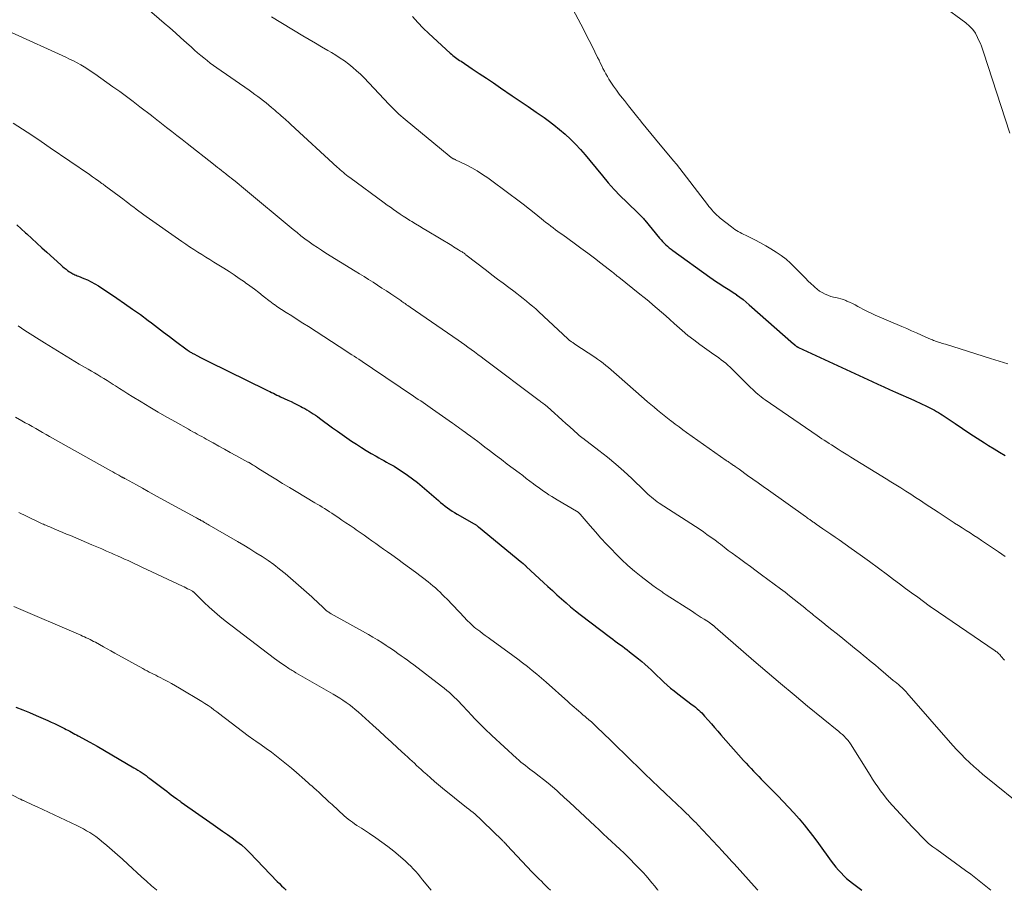
# Model space of a CAD drawing. Units: feet. Extents: x 1935000 to 1940000, y 519995 to 525000.
# Drawn here: x 1936475 to 1936648, y 520000 to 520154 of the extents above; entities that cross this region are included whole.
import ezdxf

# ---------------------------------------------------------------- set-up
doc = ezdxf.new("R2010")
doc.units = ezdxf.units.FT
doc.header["$LTSCALE"] = 100
doc.header["$MEASUREMENT"] = 0
doc.layers.add('CONTOUR INDEX', color=32, linetype='Continuous', lineweight=25)
doc.layers.add('CONTOUR INTERMEDIATE', color=40, linetype='Continuous', lineweight=15)

msp = doc.modelspace()

# ---------------------------------------------------------------- linework, layer by layer
at = {"layer": 'CONTOUR INDEX', "flags": 128}
for points, elevation in [([(1936543.82, 520154.17), (1936544.73, 520153.12), (1936545.69, 520152.13), (1936546.69, 520151.17), (1936550.48, 520147.7), (1936550.7, 520147.51), (1936550.93, 520147.32), (1936551.16, 520147.13), (1936551.4, 520146.95), (1936551.64, 520146.78), (1936551.88, 520146.61), (1936552.12, 520146.44), (1936552.37, 520146.27), (1936554.35, 520144.94), (1936555.59, 520144.11), (1936556.83, 520143.28), (1936558.07, 520142.45), (1936559.31, 520141.61), (1936561.4, 520140.21), (1936562.81, 520139.25), (1936564.22, 520138.28), (1936565.63, 520137.31), (1936567.03, 520136.33), (1936567.73, 520135.83), (1936568.75, 520135.07), (1936569.76, 520134.27), (1936570.72, 520133.43), (1936571.66, 520132.56), (1936572.56, 520131.64), (1936573.43, 520130.71), (1936574.28, 520129.75), (1936575.11, 520128.77), (1936577.31, 520126.06), (1936578.33, 520124.86), (1936579.38, 520123.68), (1936580.46, 520122.55), (1936581.58, 520121.44), (1936583.74, 520119.37), (1936583.8, 520119.31), (1936583.86, 520119.26), (1936583.92, 520119.2), (1936583.98, 520119.14), (1936584.04, 520119.09), (1936584.1, 520119.03), (1936584.16, 520118.97), (1936584.21, 520118.91), (1936584.33, 520118.77), (1936584.44, 520118.64), (1936584.55, 520118.51), (1936584.66, 520118.38), (1936584.77, 520118.24), (1936587.39, 520115.08), (1936587.65, 520114.78), (1936587.92, 520114.48), (1936588.21, 520114.19), (1936588.49, 520113.91), (1936588.79, 520113.64), (1936589.1, 520113.38), (1936589.42, 520113.13), (1936589.74, 520112.89), (1936596.27, 520108.17), (1936596.84, 520107.77), (1936597.41, 520107.37), (1936598, 520106.99), (1936598.59, 520106.62), (1936599.19, 520106.26), (1936599.77, 520105.88), (1936600.36, 520105.5), (1936600.93, 520105.1), (1936600.96, 520105.09), (1936601.53, 520104.67), (1936602.1, 520104.24), (1936602.65, 520103.79), (1936603.19, 520103.33), (1936611.01, 520096.43), (1936611.06, 520096.38), (1936611.11, 520096.34), (1936611.16, 520096.29), (1936611.2, 520096.25), (1936611.25, 520096.2), (1936611.3, 520096.16), (1936611.35, 520096.12), (1936611.41, 520096.08), (1936611.45, 520096.04), (1936611.5, 520096.01), (1936611.55, 520095.97), (1936611.6, 520095.94), (1936611.66, 520095.91), (1936611.71, 520095.88), (1936611.76, 520095.85), (1936611.82, 520095.82), (1936611.88, 520095.8), (1936624.86, 520089.75), (1936625.89, 520089.28), (1936626.92, 520088.81), (1936627.95, 520088.35), (1936628.98, 520087.89), (1936632.19, 520086.47), (1936632.7, 520086.24), (1936633.2, 520086.02), (1936633.69, 520085.79), (1936634.19, 520085.56), (1936634.46, 520085.44), (1936634.82, 520085.27), (1936635.18, 520085.09), (1936635.53, 520084.9), (1936635.88, 520084.71), (1936636.23, 520084.51), (1936636.57, 520084.3), (1936636.91, 520084.09), (1936637.24, 520083.87), (1936639.49, 520082.35), (1936640.78, 520081.48), (1936642.08, 520080.63), (1936643.38, 520079.79), (1936644.7, 520078.95), (1936645.41, 520078.5), (1936646.37, 520077.91), (1936647.34, 520077.32), (1936648.3, 520076.73)], 940), ([(1936474.04, 520117.42), (1936474.82, 520116.73), (1936475.59, 520116.02), (1936475.81, 520115.82), (1936476.68, 520115), (1936477.55, 520114.19), (1936478.43, 520113.38), (1936479.32, 520112.58), (1936481.78, 520110.35), (1936482.08, 520110.09), (1936482.39, 520109.83), (1936482.71, 520109.58), (1936483.04, 520109.33), (1936483.35, 520109.11), (1936483.53, 520108.99), (1936483.71, 520108.88), (1936483.9, 520108.78), (1936484.09, 520108.69), (1936484.29, 520108.61), (1936484.49, 520108.53), (1936484.69, 520108.45), (1936484.89, 520108.37), (1936485.85, 520107.98), (1936486.51, 520107.69), (1936487.17, 520107.37), (1936487.8, 520107.01), (1936488.42, 520106.63), (1936491.64, 520104.48)], 960), ([(1936491.64, 520104.48), (1936493.05, 520103.53), (1936494.44, 520102.56), (1936495.82, 520101.57), (1936497.19, 520100.56), (1936497.76, 520100.13), (1936498.83, 520099.32), (1936499.9, 520098.51), (1936500.97, 520097.7), (1936502.04, 520096.89), (1936504.07, 520095.35), (1936504.12, 520095.31), (1936504.18, 520095.27), (1936504.23, 520095.23), (1936504.29, 520095.19), (1936504.35, 520095.15), (1936504.4, 520095.11), (1936504.46, 520095.07), (1936504.52, 520095.04), (1936504.67, 520094.95), (1936504.81, 520094.87), (1936504.94, 520094.79), (1936505.08, 520094.72), (1936505.22, 520094.64), (1936505.91, 520094.29), (1936506.4, 520094.04), (1936506.89, 520093.79), (1936507.37, 520093.55), (1936507.86, 520093.3), (1936518.02, 520088.3), (1936518.33, 520088.15), (1936518.64, 520088), (1936518.96, 520087.84), (1936519.27, 520087.69), (1936519.59, 520087.54), (1936519.9, 520087.39), (1936520.22, 520087.24), (1936520.53, 520087.09), (1936521.83, 520086.49), (1936522.4, 520086.22), (1936522.97, 520085.94), (1936523.53, 520085.66), (1936524.1, 520085.38), (1936524.44, 520085.2), (1936524.82, 520085), (1936525.2, 520084.78), (1936525.58, 520084.56), (1936525.95, 520084.33), (1936526.31, 520084.08), (1936526.68, 520083.84), (1936527.03, 520083.58), (1936527.39, 520083.33), (1936529.73, 520081.61), (1936530.56, 520081.01), (1936531.39, 520080.42), (1936532.23, 520079.84), (1936533.08, 520079.27), (1936533.93, 520078.71), (1936534.79, 520078.16), (1936535.66, 520077.62), (1936536.54, 520077.09), (1936537.41, 520076.58), (1936537.85, 520076.32), (1936538.3, 520076.06), (1936538.75, 520075.81), (1936539.21, 520075.57), (1936539.66, 520075.32), (1936540.11, 520075.07), (1936540.55, 520074.81), (1936540.99, 520074.53), (1936541.99, 520073.89), (1936542.91, 520073.27), (1936543.81, 520072.63), (1936544.69, 520071.95), (1936545.54, 520071.24), (1936548.38, 520068.78), (1936548.77, 520068.45), (1936549.16, 520068.13), (1936549.56, 520067.81), (1936549.96, 520067.5), (1936550.37, 520067.2), (1936550.79, 520066.92), (1936551.22, 520066.65), (1936551.66, 520066.39), (1936554.7, 520064.64), (1936554.79, 520064.59), (1936554.89, 520064.53), (1936554.98, 520064.47), (1936555.08, 520064.41), (1936555.17, 520064.35), (1936555.26, 520064.28), (1936555.35, 520064.22), (1936555.44, 520064.15), (1936563.11, 520057.83), (1936563.15, 520057.8), (1936563.19, 520057.76), (1936563.23, 520057.73), (1936563.27, 520057.69), (1936563.32, 520057.65), (1936563.36, 520057.62), (1936563.4, 520057.58), (1936563.44, 520057.55), (1936563.55, 520057.45), (1936563.65, 520057.36), (1936563.75, 520057.27), (1936563.85, 520057.18), (1936563.94, 520057.09), (1936566.91, 520054.34), (1936567.7, 520053.61), (1936568.49, 520052.88), (1936569.28, 520052.15), (1936570.08, 520051.43), (1936570.88, 520050.71), (1936571.7, 520050.01), (1936572.54, 520049.34), (1936573.38, 520048.67), (1936578.7, 520044.61), (1936579.12, 520044.29), (1936579.54, 520043.98), (1936579.97, 520043.67), (1936580.4, 520043.36), (1936580.82, 520043.05), (1936581.24, 520042.74), (1936581.66, 520042.42), (1936582.08, 520042.1), (1936583.67, 520040.83), (1936584.24, 520040.36), (1936584.8, 520039.88), (1936585.34, 520039.39), (1936585.88, 520038.89), (1936586.41, 520038.38), (1936586.94, 520037.87), (1936587.47, 520037.36), (1936588.01, 520036.86), (1936588.12, 520036.75), (1936588.72, 520036.21), (1936589.33, 520035.68), (1936589.96, 520035.17), (1936590.6, 520034.67), (1936593.14, 520032.75), (1936593.44, 520032.53), (1936593.73, 520032.3), (1936594.01, 520032.05), (1936594.29, 520031.81), (1936594.56, 520031.56), (1936594.82, 520031.3), (1936595.07, 520031.03), (1936595.32, 520030.75), (1936595.95, 520030.01), (1936596.51, 520029.37), (1936597.07, 520028.72), (1936597.64, 520028.08), (1936598.2, 520027.44), (1936602.2, 520022.91), (1936602.63, 520022.43), (1936603.07, 520021.95), (1936603.51, 520021.48), (1936603.96, 520021.01), (1936604.41, 520020.54), (1936604.86, 520020.07), (1936605.31, 520019.61), (1936605.77, 520019.15), (1936608.22, 520016.66), (1936609.18, 520015.67), (1936610.13, 520014.67), (1936611.06, 520013.65), (1936611.97, 520012.61), (1936612.86, 520011.56), (1936613.73, 520010.49), (1936614.58, 520009.39), (1936615.4, 520008.29), (1936617.65, 520005.16), (1936618.06, 520004.62), (1936618.49, 520004.08), (1936618.93, 520003.56), (1936619.39, 520003.06), (1936619.86, 520002.57), (1936620.36, 520002.1), (1936620.87, 520001.66), (1936621.4, 520001.24), (1936623.04, 520000)], 960), ([(1936473.87, 520032.32), (1936475.07, 520031.84), (1936476.27, 520031.35), (1936477.46, 520030.85), (1936479.48, 520029.96), (1936480.09, 520029.69), (1936480.69, 520029.42), (1936481.28, 520029.13), (1936481.88, 520028.83), (1936482.45, 520028.54), (1936482.75, 520028.39), (1936483.05, 520028.23), (1936483.36, 520028.07), (1936483.66, 520027.91), (1936483.96, 520027.74), (1936484.26, 520027.58), (1936484.56, 520027.42), (1936484.86, 520027.25), (1936486.89, 520026.13), (1936488.2, 520025.41), (1936489.51, 520024.67), (1936490.81, 520023.92), (1936492.1, 520023.16), (1936494.67, 520021.64), (1936495.03, 520021.42), (1936495.4, 520021.19), (1936495.76, 520020.96), (1936496.11, 520020.72), (1936496.47, 520020.47), (1936496.82, 520020.23), (1936497.16, 520019.97), (1936497.51, 520019.72), (1936500.08, 520017.77), (1936500.47, 520017.47), (1936500.87, 520017.17), (1936501.27, 520016.87), (1936501.66, 520016.58), (1936502.27, 520016.12), (1936502.36, 520016.05), (1936502.46, 520015.98), (1936502.56, 520015.9), (1936502.65, 520015.83), (1936502.75, 520015.76), (1936502.85, 520015.68), (1936502.95, 520015.61), (1936503.04, 520015.54), (1936508.65, 520011.6), (1936509.49, 520011.01), (1936510.33, 520010.42), (1936511.17, 520009.83), (1936512.02, 520009.25), (1936512.84, 520008.64), (1936513.64, 520008.01), (1936514.4, 520007.32), (1936515.13, 520006.61), (1936519.96, 520001.58), (1936520.34, 520001.2), (1936520.72, 520000.81), (1936521.11, 520000.44), (1936521.5, 520000.06), (1936521.56, 520000)], 980)]:
    msp.add_lwpolyline(points, dxfattribs=dict(at, elevation=elevation))
at = {"layer": 'CONTOUR INTERMEDIATE', "flags": 128}
for points, elevation in [([(1936570.64, 520158.29), (1936573.96, 520151.92), (1936574.46, 520150.94), (1936574.97, 520149.95), (1936575.47, 520148.96), (1936575.96, 520147.97), (1936576.46, 520146.96), (1936576.7, 520146.48), (1936576.93, 520145.99), (1936577.17, 520145.5), (1936577.4, 520145.01), (1936577.64, 520144.52), (1936577.9, 520144.05), (1936578.17, 520143.58), (1936578.45, 520143.11), (1936578.8, 520142.58), (1936579.27, 520141.87), (1936579.76, 520141.17), (1936580.27, 520140.48), (1936580.8, 520139.8), (1936581.17, 520139.34), (1936581.89, 520138.43), (1936582.61, 520137.53), (1936583.33, 520136.63), (1936584.05, 520135.72), (1936584.21, 520135.52), (1936585.02, 520134.52), (1936585.83, 520133.53), (1936586.65, 520132.54), (1936587.47, 520131.56), (1936589.92, 520128.65), (1936589.97, 520128.59), (1936590.03, 520128.52), (1936590.08, 520128.45), (1936590.14, 520128.38), (1936590.19, 520128.32), (1936590.25, 520128.25), (1936590.3, 520128.18), (1936590.36, 520128.11), (1936595.84, 520120.99), (1936596.09, 520120.67), (1936596.35, 520120.35), (1936596.61, 520120.04), (1936596.88, 520119.73), (1936597.16, 520119.43), (1936597.45, 520119.14), (1936597.75, 520118.87), (1936598.07, 520118.61), (1936600.07, 520117.04), (1936600.35, 520116.82), (1936600.65, 520116.62), (1936600.95, 520116.42), (1936601.26, 520116.24), (1936601.57, 520116.07), (1936601.89, 520115.9), (1936602.21, 520115.73), (1936602.53, 520115.57), (1936604.19, 520114.75), (1936605.15, 520114.26), (1936606.09, 520113.74), (1936607.02, 520113.19), (1936607.94, 520112.62), (1936608.82, 520112), (1936609.68, 520111.35), (1936610.48, 520110.64), (1936611.26, 520109.89), (1936612.64, 520108.47), (1936613.12, 520107.99), (1936613.59, 520107.51), (1936614.08, 520107.04), (1936614.57, 520106.58), (1936614.75, 520106.41), (1936615.17, 520106.06), (1936615.61, 520105.74), (1936616.08, 520105.46), (1936616.57, 520105.21), (1936616.74, 520105.13), (1936617.16, 520104.95), (1936617.59, 520104.8), (1936618.03, 520104.68), (1936618.48, 520104.58), (1936618.92, 520104.49), (1936619.37, 520104.37), (1936619.8, 520104.22), (1936620.22, 520104.06), (1936620.39, 520103.98), (1936620.89, 520103.76), (1936621.38, 520103.53), (1936621.87, 520103.28), (1936622.35, 520103.03), (1936622.71, 520102.83), (1936623.37, 520102.48), (1936624.04, 520102.14), (1936624.72, 520101.82), (1936625.41, 520101.51), (1936630.09, 520099.48), (1936630.96, 520099.1), (1936631.82, 520098.73), (1936632.69, 520098.34), (1936633.55, 520097.96), (1936634.85, 520097.39), (1936635.06, 520097.29), (1936635.28, 520097.2), (1936635.49, 520097.11), (1936635.71, 520097.02), (1936635.93, 520096.94), (1936636.15, 520096.86), (1936636.37, 520096.78), (1936636.59, 520096.71), (1936636.69, 520096.68), (1936636.97, 520096.59), (1936637.24, 520096.51), (1936637.51, 520096.42), (1936637.79, 520096.34), (1936645.71, 520093.86), (1936647.26, 520093.37), (1936648.81, 520092.9)], 936), ([(1936496.94, 520155.66), (1936500.02, 520153.02), (1936501.02, 520152.17), (1936502, 520151.3), (1936502.98, 520150.43), (1936503.96, 520149.54), (1936504.83, 520148.75), (1936505.36, 520148.26), (1936505.91, 520147.79), (1936506.46, 520147.32), (1936507.01, 520146.86), (1936507.58, 520146.41), (1936508.15, 520145.97), (1936508.73, 520145.54), (1936509.32, 520145.12), (1936514.99, 520141.17), (1936515.5, 520140.81), (1936516.01, 520140.44), (1936516.51, 520140.07), (1936517.02, 520139.7), (1936517.51, 520139.31), (1936518, 520138.93), (1936518.49, 520138.53), (1936518.97, 520138.13), (1936519.55, 520137.63), (1936519.84, 520137.38), (1936520.13, 520137.13), (1936520.42, 520136.87), (1936520.71, 520136.62), (1936520.93, 520136.43), (1936521.11, 520136.27), (1936521.28, 520136.11), (1936521.46, 520135.95), (1936521.64, 520135.79), (1936521.82, 520135.63), (1936522, 520135.47), (1936522.18, 520135.31), (1936522.35, 520135.15), (1936530.52, 520127.62), (1936530.79, 520127.37), (1936531.06, 520127.13), (1936531.34, 520126.89), (1936531.62, 520126.66), (1936531.9, 520126.42), (1936532.19, 520126.2), (1936532.48, 520125.97), (1936532.77, 520125.76), (1936538.8, 520121.31), (1936539.36, 520120.91), (1936539.92, 520120.51), (1936540.48, 520120.11), (1936541.05, 520119.71), (1936541.61, 520119.33), (1936542.19, 520118.94), (1936542.76, 520118.57), (1936543.35, 520118.2), (1936543.67, 520118), (1936544.34, 520117.58), (1936545.02, 520117.16), (1936545.69, 520116.75), (1936546.37, 520116.34), (1936550.73, 520113.75), (1936551.03, 520113.56), (1936551.34, 520113.38), (1936551.64, 520113.2), (1936551.94, 520113.01), (1936552.3, 520112.79), (1936552.42, 520112.72), (1936552.54, 520112.64), (1936552.66, 520112.56), (1936552.78, 520112.48), (1936552.9, 520112.4), (1936553.01, 520112.31), (1936553.13, 520112.23), (1936553.24, 520112.14), (1936556.84, 520109.37), (1936557.82, 520108.61), (1936558.81, 520107.86), (1936559.81, 520107.11), (1936560.8, 520106.36), (1936561.65, 520105.73), (1936562.22, 520105.3), (1936562.79, 520104.86), (1936563.35, 520104.42), (1936563.91, 520103.97), (1936564.46, 520103.51), (1936565, 520103.05), (1936565.54, 520102.57), (1936566.07, 520102.09), (1936571.18, 520097.32), (1936571.26, 520097.25), (1936571.34, 520097.17), (1936571.42, 520097.1), (1936571.51, 520097.03), (1936571.59, 520096.96), (1936571.68, 520096.9), (1936571.77, 520096.83), (1936571.86, 520096.77), (1936571.94, 520096.72), (1936572.07, 520096.63), (1936572.2, 520096.54), (1936572.33, 520096.46), (1936572.46, 520096.37), (1936575.94, 520094.08), (1936576.44, 520093.74), (1936576.94, 520093.38), (1936577.43, 520093.01), (1936577.91, 520092.62), (1936578.38, 520092.23), (1936578.85, 520091.83), (1936579.32, 520091.43), (1936579.78, 520091.03), (1936584.69, 520086.71), (1936585.27, 520086.21), (1936585.85, 520085.72), (1936586.43, 520085.23), (1936587.01, 520084.74), (1936587.6, 520084.25), (1936588.19, 520083.77), (1936588.78, 520083.3), (1936589.38, 520082.83), (1936589.49, 520082.75), (1936590.15, 520082.25), (1936590.81, 520081.75), (1936591.48, 520081.27), (1936592.15, 520080.78), (1936599.13, 520075.86), (1936599.29, 520075.75), (1936599.45, 520075.64), (1936599.61, 520075.52), (1936599.78, 520075.41), (1936599.95, 520075.3), (1936600.02, 520075.25), (1936600.1, 520075.19), (1936600.18, 520075.14), (1936600.26, 520075.09), (1936600.34, 520075.03), (1936600.42, 520074.98), (1936600.5, 520074.93), (1936600.58, 520074.87), (1936600.74, 520074.76), (1936600.91, 520074.64), (1936601.07, 520074.53), (1936601.23, 520074.42), (1936601.39, 520074.3), (1936602.91, 520073.22), (1936603.83, 520072.57), (1936604.75, 520071.91), (1936605.66, 520071.25), (1936606.58, 520070.6), (1936613.09, 520065.95), (1936613.28, 520065.82), (1936613.47, 520065.68), (1936613.66, 520065.55), (1936613.85, 520065.41), (1936613.97, 520065.33), (1936614.1, 520065.24), (1936614.23, 520065.15), (1936614.36, 520065.06), (1936614.49, 520064.97), (1936614.63, 520064.88), (1936614.76, 520064.79), (1936614.89, 520064.7), (1936615.02, 520064.61), (1936616.19, 520063.81), (1936616.9, 520063.32), (1936617.61, 520062.83), (1936618.32, 520062.34), (1936619.03, 520061.84), (1936621.17, 520060.32), (1936622.78, 520059.17), (1936624.39, 520058.01), (1936625.99, 520056.84), (1936627.59, 520055.65), (1936628.65, 520054.86), (1936629.71, 520054.07), (1936630.77, 520053.28), (1936631.83, 520052.49), (1936632.9, 520051.7), (1936634.94, 520050.18), (1936634.99, 520050.15), (1936635.03, 520050.12), (1936635.07, 520050.09), (1936635.11, 520050.06), (1936635.15, 520050.03), (1936635.2, 520050), (1936635.24, 520049.97), (1936635.28, 520049.94), (1936646.54, 520042.26), (1936646.69, 520042.16), (1936646.83, 520042.06), (1936646.97, 520041.95), (1936647.1, 520041.83), (1936647.23, 520041.71), (1936647.36, 520041.59), (1936647.48, 520041.46), (1936647.59, 520041.33), (1936648.21, 520040.61)], 948), ([(1936637.19, 520156.11), (1936641.39, 520153.05), (1936642.03, 520152.5), (1936642.6, 520151.91), (1936643.07, 520151.22), (1936643.47, 520150.49), (1936644.01, 520149.26), (1936644.09, 520149.1), (1936644.15, 520148.93), (1936644.22, 520148.76), (1936644.28, 520148.59), (1936644.33, 520148.42), (1936644.39, 520148.25), (1936644.45, 520148.07), (1936644.5, 520147.9), (1936649.13, 520133.58)], 932), ([(1936518.93, 520154.13), (1936524.48, 520150.77), (1936525.58, 520150.11), (1936526.68, 520149.46), (1936527.78, 520148.81), (1936528.89, 520148.18), (1936529.52, 520147.81), (1936530.31, 520147.34), (1936531.07, 520146.85), (1936531.82, 520146.33), (1936532.56, 520145.79), (1936533.27, 520145.21), (1936533.96, 520144.62), (1936534.62, 520143.99), (1936535.27, 520143.34), (1936539.66, 520138.71), (1936540, 520138.36), (1936540.35, 520138), (1936540.7, 520137.65), (1936541.05, 520137.31), (1936541.41, 520136.96), (1936541.78, 520136.63), (1936542.15, 520136.3), (1936542.53, 520135.98), (1936550.28, 520129.58), (1936550.38, 520129.49), (1936550.49, 520129.41), (1936550.59, 520129.34), (1936550.7, 520129.26), (1936550.78, 520129.21), (1936550.85, 520129.16), (1936550.93, 520129.12), (1936551, 520129.08), (1936551.08, 520129.04), (1936551.17, 520129), (1936551.25, 520128.97), (1936551.33, 520128.93), (1936551.41, 520128.89), (1936553.26, 520127.99), (1936554.25, 520127.48), (1936555.22, 520126.93), (1936556.16, 520126.33), (1936557.07, 520125.7), (1936561.01, 520122.8), (1936562.16, 520121.95), (1936563.3, 520121.08), (1936564.42, 520120.2), (1936565.54, 520119.31), (1936566.94, 520118.17), (1936567.35, 520117.84), (1936567.77, 520117.52), (1936568.18, 520117.2), (1936568.6, 520116.88), (1936569.03, 520116.56), (1936569.45, 520116.25), (1936569.87, 520115.94), (1936570.3, 520115.63), (1936572.33, 520114.17), (1936573.52, 520113.31), (1936574.71, 520112.43), (1936575.88, 520111.54), (1936577.05, 520110.65), (1936579.09, 520109.05), (1936579.23, 520108.95), (1936579.37, 520108.84), (1936579.5, 520108.73), (1936579.64, 520108.62), (1936579.77, 520108.5), (1936579.9, 520108.39), (1936580.04, 520108.28), (1936580.18, 520108.17), (1936583.92, 520105.19), (1936584.69, 520104.57), (1936585.46, 520103.94), (1936586.22, 520103.31), (1936586.97, 520102.67), (1936587.72, 520102.02), (1936588.47, 520101.36), (1936589.2, 520100.7), (1936589.94, 520100.04), (1936590.4, 520099.61), (1936591.38, 520098.75), (1936592.38, 520097.91), (1936593.41, 520097.11), (1936594.46, 520096.33), (1936596.55, 520094.85), (1936596.97, 520094.55), (1936597.39, 520094.24), (1936597.81, 520093.94), (1936598.24, 520093.63), (1936598.65, 520093.32), (1936599.05, 520092.99), (1936599.44, 520092.65), (1936599.82, 520092.29), (1936603.47, 520088.68), (1936603.77, 520088.4), (1936604.07, 520088.11), (1936604.37, 520087.84), (1936604.68, 520087.57), (1936605, 520087.3), (1936605.32, 520087.05), (1936605.65, 520086.8), (1936605.98, 520086.57), (1936615.16, 520080.26), (1936615.58, 520079.97), (1936616.01, 520079.68), (1936616.43, 520079.4), (1936616.86, 520079.13), (1936617.29, 520078.85), (1936617.72, 520078.58), (1936618.16, 520078.3), (1936618.59, 520078.03), (1936618.86, 520077.86), (1936619.43, 520077.5), (1936619.99, 520077.15), (1936620.56, 520076.8), (1936621.13, 520076.44), (1936627.32, 520072.63), (1936628.19, 520072.09), (1936629.06, 520071.55), (1936629.93, 520071), (1936630.8, 520070.44), (1936631.66, 520069.89), (1936632.52, 520069.33), (1936633.38, 520068.76), (1936634.24, 520068.2), (1936636.5, 520066.7), (1936637.21, 520066.23), (1936637.92, 520065.77), (1936638.63, 520065.31), (1936639.34, 520064.85), (1936639.4, 520064.81), (1936640.08, 520064.37), (1936640.77, 520063.94), (1936641.45, 520063.5), (1936642.14, 520063.06), (1936642.82, 520062.63), (1936643.5, 520062.18), (1936644.18, 520061.73), (1936644.86, 520061.28), (1936645.94, 520060.55), (1936647.15, 520059.72), (1936648.35, 520058.89)], 944), ([(1936473.08, 520151.36), (1936482.69, 520146.98), (1936483.35, 520146.67), (1936484.01, 520146.35), (1936484.66, 520146.01), (1936485.3, 520145.66), (1936485.93, 520145.29), (1936486.56, 520144.9), (1936487.17, 520144.5), (1936487.77, 520144.08), (1936490.98, 520141.78), (1936492.17, 520140.92), (1936493.36, 520140.05), (1936494.54, 520139.16), (1936495.71, 520138.27), (1936497.76, 520136.71), (1936497.9, 520136.59), (1936498.05, 520136.48), (1936498.2, 520136.37), (1936498.35, 520136.25), (1936498.49, 520136.14), (1936498.64, 520136.02), (1936498.79, 520135.91), (1936498.93, 520135.79), (1936500.45, 520134.61), (1936501.36, 520133.9), (1936502.26, 520133.2), (1936503.17, 520132.49), (1936504.07, 520131.78), (1936508.72, 520128.12), (1936509.07, 520127.84), (1936509.42, 520127.56), (1936509.77, 520127.28), (1936510.12, 520127.01), (1936510.43, 520126.77), (1936510.63, 520126.61), (1936510.83, 520126.45), (1936511.03, 520126.29), (1936511.23, 520126.14), (1936511.6, 520125.86), (1936511.62, 520125.84), (1936511.64, 520125.83), (1936511.66, 520125.81), (1936511.68, 520125.8), (1936511.76, 520125.74), (1936511.78, 520125.72), (1936511.8, 520125.71), (1936511.82, 520125.69), (1936511.84, 520125.68), (1936512.53, 520125.11), (1936512.9, 520124.81), (1936513.26, 520124.51), (1936513.63, 520124.2), (1936513.99, 520123.9), (1936522.76, 520116.61), (1936523.45, 520116.05), (1936524.14, 520115.5), (1936524.85, 520114.96), (1936525.57, 520114.43), (1936526.3, 520113.91), (1936527.03, 520113.41), (1936527.77, 520112.93), (1936528.53, 520112.45), (1936533.68, 520109.27), (1936534.48, 520108.78), (1936535.27, 520108.28), (1936536.07, 520107.79), (1936536.86, 520107.29), (1936537.65, 520106.78), (1936538.43, 520106.27), (1936539.21, 520105.76), (1936539.99, 520105.24), (1936541.74, 520104.05), (1936541.93, 520103.92), (1936542.12, 520103.79), (1936542.31, 520103.66), (1936542.5, 520103.53), (1936542.7, 520103.39), (1936542.78, 520103.33), (1936542.87, 520103.27), (1936542.96, 520103.2), (1936543.05, 520103.14), (1936543.14, 520103.08), (1936543.23, 520103.02), (1936543.31, 520102.96), (1936543.4, 520102.9), (1936551.84, 520097.05), (1936552.43, 520096.65), (1936553.01, 520096.24), (1936553.59, 520095.82), (1936554.17, 520095.41), (1936554.74, 520094.99), (1936555.32, 520094.57), (1936555.89, 520094.15), (1936556.46, 520093.72), (1936566.15, 520086.43), (1936566.31, 520086.31), (1936566.47, 520086.19), (1936566.63, 520086.07), (1936566.79, 520085.96), (1936567.08, 520085.74), (1936567.18, 520085.66), (1936567.34, 520085.53), (1936567.41, 520085.47), (1936567.48, 520085.41), (1936567.54, 520085.36), (1936567.61, 520085.3), (1936568.83, 520084.19), (1936569.51, 520083.58), (1936570.18, 520082.97), (1936570.86, 520082.36), (1936571.54, 520081.75), (1936572.96, 520080.48), (1936573.06, 520080.38), (1936573.17, 520080.29), (1936573.28, 520080.2), (1936573.4, 520080.12), (1936573.51, 520080.03), (1936573.62, 520079.94), (1936573.73, 520079.86), (1936573.85, 520079.77), (1936576.67, 520077.62), (1936578.17, 520076.43), (1936579.64, 520075.21), (1936581.07, 520073.94), (1936582.47, 520072.64), (1936584.71, 520070.49), (1936585.01, 520070.2), (1936585.33, 520069.91), (1936585.64, 520069.63), (1936585.96, 520069.35), (1936586.29, 520069.08), (1936586.62, 520068.82), (1936586.97, 520068.57), (1936587.32, 520068.33), (1936594.51, 520063.64), (1936595.12, 520063.23), (1936595.73, 520062.81), (1936596.33, 520062.38), (1936596.93, 520061.95), (1936597.4, 520061.59), (1936597.75, 520061.32), (1936598.1, 520061.06), (1936598.45, 520060.79), (1936598.8, 520060.52), (1936599.15, 520060.25), (1936599.5, 520059.98), (1936599.85, 520059.72), (1936600.21, 520059.46), (1936601.46, 520058.55), (1936602.44, 520057.83), (1936603.41, 520057.12), (1936604.39, 520056.4), (1936605.36, 520055.68), (1936608.69, 520053.21), (1936609.51, 520052.59), (1936610.32, 520051.97), (1936611.12, 520051.33), (1936611.92, 520050.69), (1936612.98, 520049.82), (1936613.25, 520049.61), (1936613.51, 520049.39), (1936613.77, 520049.18), (1936614.03, 520048.97), (1936614.29, 520048.76), (1936614.55, 520048.54), (1936614.82, 520048.33), (1936615.08, 520048.12), (1936616.16, 520047.27), (1936616.96, 520046.63), (1936617.76, 520045.99), (1936618.55, 520045.35), (1936619.35, 520044.7), (1936621.76, 520042.74), (1936622.29, 520042.31), (1936622.83, 520041.88), (1936623.36, 520041.44), (1936623.89, 520041.01), (1936624.42, 520040.57), (1936624.94, 520040.14), (1936625.47, 520039.7), (1936625.99, 520039.25), (1936628.6, 520037.05), (1936628.9, 520036.8), (1936629.2, 520036.54), (1936629.49, 520036.29), (1936629.79, 520036.03), (1936630.14, 520035.72), (1936630.26, 520035.62), (1936630.37, 520035.52), (1936630.48, 520035.41), (1936630.59, 520035.31), (1936630.69, 520035.2), (1936630.8, 520035.09), (1936630.9, 520034.98), (1936631, 520034.86), (1936639.11, 520025.57), (1936639.82, 520024.79), (1936640.54, 520024.02), (1936641.28, 520023.27), (1936642.04, 520022.54), (1936642.82, 520021.83), (1936643.61, 520021.13), (1936644.41, 520020.45), (1936645.22, 520019.79), (1936651.63, 520014.64)], 952), ([(1936473.41, 520135.35), (1936475.05, 520134.29), (1936476.68, 520133.22), (1936478.31, 520132.13), (1936479.92, 520131.03), (1936486.82, 520126.29), (1936487.37, 520125.9), (1936487.93, 520125.51), (1936488.48, 520125.12), (1936489.02, 520124.73), (1936489.24, 520124.58), (1936489.68, 520124.26), (1936490.11, 520123.94), (1936490.55, 520123.61), (1936490.99, 520123.29), (1936491.42, 520122.97), (1936491.85, 520122.64), (1936492.29, 520122.31), (1936492.72, 520121.99), (1936493.34, 520121.51), (1936493.78, 520121.18), (1936494.22, 520120.84), (1936494.66, 520120.51), (1936495.1, 520120.17), (1936495.54, 520119.84), (1936495.98, 520119.51), (1936496.42, 520119.19), (1936496.87, 520118.87), (1936503.12, 520114.46), (1936503.81, 520113.99), (1936504.51, 520113.52), (1936505.22, 520113.07), (1936505.93, 520112.62), (1936506.64, 520112.18), (1936507.36, 520111.74), (1936508.07, 520111.3), (1936508.79, 520110.86), (1936510.54, 520109.77), (1936511.46, 520109.19), (1936512.37, 520108.59), (1936513.27, 520107.98), (1936514.16, 520107.35), (1936514.35, 520107.21), (1936515.14, 520106.64), (1936515.92, 520106.05), (1936516.7, 520105.46), (1936517.47, 520104.86), (1936518.72, 520103.88), (1936518.86, 520103.77), (1936519.01, 520103.66), (1936519.15, 520103.55), (1936519.3, 520103.45), (1936519.45, 520103.34), (1936519.59, 520103.24), (1936519.74, 520103.14), (1936519.9, 520103.04), (1936521.54, 520101.98), (1936522.52, 520101.35), (1936523.49, 520100.72), (1936524.46, 520100.09), (1936525.44, 520099.46), (1936532.23, 520095.07), (1936532.66, 520094.79), (1936533.09, 520094.51), (1936533.52, 520094.23), (1936533.95, 520093.95), (1936534.32, 520093.71), (1936534.93, 520093.3), (1936535.55, 520092.9), (1936536.16, 520092.49), (1936536.77, 520092.08), (1936543.98, 520087.21), (1936544.41, 520086.92), (1936544.83, 520086.63), (1936545.25, 520086.34), (1936545.68, 520086.05), (1936546.1, 520085.76), (1936546.52, 520085.47), (1936546.94, 520085.18), (1936547.36, 520084.88), (1936550.88, 520082.42), (1936551.2, 520082.19), (1936551.52, 520081.96), (1936551.84, 520081.73), (1936552.16, 520081.5), (1936552.48, 520081.27), (1936552.8, 520081.04), (1936553.12, 520080.81), (1936553.43, 520080.57), (1936554.06, 520080.11), (1936554.69, 520079.64), (1936555.32, 520079.17), (1936555.94, 520078.7), (1936556.57, 520078.22), (1936557.4, 520077.59), (1936558.44, 520076.8), (1936559.48, 520076.01), (1936560.53, 520075.22), (1936561.57, 520074.43), (1936562.6, 520073.65), (1936563.24, 520073.17), (1936563.88, 520072.69), (1936564.52, 520072.2), (1936565.16, 520071.72), (1936565.52, 520071.45), (1936565.99, 520071.11), (1936566.45, 520070.77), (1936566.92, 520070.44), (1936567.4, 520070.11), (1936567.88, 520069.79), (1936568.36, 520069.48), (1936568.85, 520069.17), (1936569.34, 520068.88), (1936572.72, 520066.91), (1936572.82, 520066.85), (1936572.91, 520066.79), (1936573, 520066.73), (1936573.09, 520066.66), (1936573.17, 520066.58), (1936573.25, 520066.51), (1936573.33, 520066.43), (1936573.4, 520066.35), (1936575.13, 520064.32), (1936576.08, 520063.23), (1936577.03, 520062.16), (1936578.01, 520061.1), (1936579.01, 520060.05), (1936579.57, 520059.48), (1936580.66, 520058.39), (1936581.79, 520057.33), (1936582.96, 520056.33), (1936584.16, 520055.35), (1936586.2, 520053.78), (1936586.41, 520053.62), (1936586.61, 520053.46), (1936586.83, 520053.32), (1936587.04, 520053.17), (1936587.11, 520053.12), (1936587.29, 520053), (1936587.47, 520052.88), (1936587.65, 520052.76), (1936587.83, 520052.64), (1936588.02, 520052.51), (1936588.2, 520052.39), (1936588.38, 520052.27), (1936588.57, 520052.15), (1936593.16, 520049.18), (1936593.68, 520048.84), (1936594.21, 520048.5), (1936594.73, 520048.16), (1936595.26, 520047.82), (1936596.16, 520047.24), (1936596.24, 520047.19), (1936596.31, 520047.14), (1936596.39, 520047.09), (1936596.46, 520047.03), (1936596.5, 520047.01), (1936596.55, 520046.97), (1936596.61, 520046.92), (1936596.66, 520046.88), (1936596.72, 520046.84), (1936596.77, 520046.79), (1936596.82, 520046.75), (1936596.88, 520046.7), (1936596.93, 520046.66), (1936596.95, 520046.64), (1936597.01, 520046.58), (1936597.08, 520046.53), (1936597.14, 520046.47), (1936597.2, 520046.42), (1936604.02, 520040.51), (1936606.36, 520038.49), (1936608.72, 520036.48), (1936611.1, 520034.49), (1936613.49, 520032.52), (1936618.97, 520028.03), (1936619.29, 520027.75), (1936619.61, 520027.47), (1936619.91, 520027.18), (1936620.21, 520026.87), (1936620.45, 520026.62), (1936620.62, 520026.43), (1936620.77, 520026.24), (1936620.92, 520026.04), (1936621.05, 520025.84), (1936624.51, 520020.31), (1936624.95, 520019.62), (1936625.41, 520018.92), (1936625.87, 520018.24), (1936626.35, 520017.56), (1936626.84, 520016.89), (1936627.35, 520016.24), (1936627.88, 520015.61), (1936628.44, 520014.99), (1936631.95, 520011.21), (1936632.43, 520010.7), (1936632.91, 520010.19), (1936633.4, 520009.69), (1936633.89, 520009.19), (1936634.76, 520008.34), (1936634.82, 520008.27), (1936634.89, 520008.21), (1936634.96, 520008.14), (1936635.03, 520008.08), (1936635.1, 520008.02), (1936635.18, 520007.96), (1936635.25, 520007.91), (1936635.32, 520007.85), (1936635.54, 520007.7), (1936635.72, 520007.57), (1936635.9, 520007.44), (1936636.08, 520007.31), (1936636.26, 520007.18), (1936641.34, 520003.52), (1936642.25, 520002.85), (1936643.15, 520002.16), (1936644.03, 520001.46), (1936644.9, 520000.75), (1936645.77, 520000.02), (1936645.78, 520000)], 956), ([(1936474.25, 520099.58), (1936475.46, 520098.8), (1936478.91, 520096.59), (1936479.67, 520096.11), (1936480.43, 520095.63), (1936481.19, 520095.16), (1936481.96, 520094.69), (1936482.73, 520094.23), (1936483.5, 520093.77), (1936484.28, 520093.31), (1936485.05, 520092.86), (1936486.62, 520091.95), (1936487.18, 520091.63), (1936487.73, 520091.3), (1936488.29, 520090.97), (1936488.84, 520090.63), (1936489.39, 520090.29), (1936489.94, 520089.95), (1936490.49, 520089.6), (1936491.03, 520089.25), (1936491.41, 520089), (1936492.15, 520088.52), (1936492.88, 520088.05), (1936493.63, 520087.59), (1936494.37, 520087.13), (1936495.95, 520086.17), (1936497.46, 520085.27), (1936498.97, 520084.38), (1936500.49, 520083.5), (1936502.01, 520082.64), (1936504.29, 520081.36), (1936504.68, 520081.14), (1936505.07, 520080.92), (1936505.47, 520080.7), (1936505.86, 520080.48), (1936506.26, 520080.27), (1936506.65, 520080.05), (1936507.05, 520079.83), (1936507.44, 520079.61), (1936508.66, 520078.94), (1936509.66, 520078.38), (1936510.67, 520077.83), (1936511.67, 520077.27), (1936512.68, 520076.72), (1936514.8, 520075.57), (1936514.89, 520075.52), (1936514.98, 520075.47), (1936515.07, 520075.41), (1936515.16, 520075.36), (1936515.25, 520075.31), (1936515.34, 520075.25), (1936515.43, 520075.2), (1936515.52, 520075.14), (1936515.73, 520075.01), (1936515.93, 520074.88), (1936516.12, 520074.76), (1936516.32, 520074.64), (1936516.51, 520074.51), (1936518.51, 520073.27), (1936519.7, 520072.52), (1936520.9, 520071.79), (1936522.11, 520071.06), (1936523.32, 520070.34), (1936526.58, 520068.39), (1936527.02, 520068.13), (1936527.45, 520067.87), (1936527.88, 520067.61), (1936528.31, 520067.34), (1936528.74, 520067.07), (1936529.16, 520066.79), (1936529.59, 520066.52), (1936530.01, 520066.24), (1936530.62, 520065.83), (1936531.34, 520065.34), (1936532.07, 520064.86), (1936532.79, 520064.37), (1936533.51, 520063.88), (1936533.9, 520063.61), (1936534.59, 520063.13), (1936535.29, 520062.65), (1936535.98, 520062.16), (1936536.66, 520061.67), (1936537.35, 520061.17), (1936538.03, 520060.68), (1936538.72, 520060.19), (1936539.41, 520059.7), (1936540.15, 520059.18), (1936541.2, 520058.43), (1936542.25, 520057.66), (1936543.29, 520056.89), (1936544.33, 520056.11), (1936546.55, 520054.43), (1936546.99, 520054.08), (1936547.42, 520053.73), (1936547.84, 520053.36), (1936548.26, 520052.98), (1936548.66, 520052.6), (1936549.06, 520052.21), (1936549.45, 520051.81), (1936549.84, 520051.41), (1936553.03, 520048.05), (1936553.29, 520047.77), (1936553.57, 520047.5), (1936553.84, 520047.23), (1936554.13, 520046.97), (1936554.41, 520046.71), (1936554.71, 520046.46), (1936555, 520046.22), (1936555.31, 520045.98), (1936555.67, 520045.71), (1936556.16, 520045.34), (1936556.65, 520044.97), (1936557.14, 520044.6), (1936557.64, 520044.24), (1936560.64, 520042.08), (1936561.5, 520041.44), (1936562.37, 520040.8), (1936563.22, 520040.14), (1936564.07, 520039.48), (1936564.91, 520038.81), (1936565.74, 520038.13), (1936566.56, 520037.43), (1936567.37, 520036.71), (1936571.18, 520033.29), (1936571.55, 520032.96), (1936571.94, 520032.62), (1936572.32, 520032.29), (1936572.71, 520031.96), (1936573.09, 520031.64), (1936573.48, 520031.31), (1936573.87, 520030.99), (1936574.26, 520030.66), (1936574.44, 520030.51), (1936574.91, 520030.11), (1936575.37, 520029.7), (1936575.83, 520029.27), (1936576.28, 520028.84), (1936578.77, 520026.43), (1936579.97, 520025.26), (1936581.18, 520024.08), (1936582.39, 520022.91), (1936583.59, 520021.73), (1936584.8, 520020.55), (1936586.01, 520019.38), (1936587.23, 520018.22), (1936588.45, 520017.06), (1936591.42, 520014.25), (1936591.77, 520013.92), (1936592.11, 520013.58), (1936592.46, 520013.25), (1936592.8, 520012.91), (1936593.14, 520012.57), (1936593.48, 520012.23), (1936593.81, 520011.88), (1936594.14, 520011.53), (1936598.55, 520006.83), (1936598.8, 520006.56), (1936599.05, 520006.29), (1936599.29, 520006.02), (1936599.54, 520005.75), (1936599.78, 520005.48), (1936600.02, 520005.21), (1936600.27, 520004.94), (1936600.51, 520004.67), (1936604.57, 520000.12), (1936604.68, 520000)], 964), ([(1936473.81, 520083.47), (1936474.91, 520082.86), (1936475.52, 520082.51), (1936476.14, 520082.17), (1936476.75, 520081.82), (1936477.36, 520081.47), (1936477.97, 520081.13), (1936478.58, 520080.78), (1936479.2, 520080.44), (1936479.81, 520080.09), (1936490.61, 520074.01), (1936490.96, 520073.81), (1936491.32, 520073.62), (1936491.67, 520073.42), (1936492.02, 520073.23), (1936492.58, 520072.92), (1936492.66, 520072.88), (1936492.73, 520072.84), (1936492.8, 520072.8), (1936492.88, 520072.76), (1936492.95, 520072.72), (1936493.03, 520072.68), (1936493.1, 520072.64), (1936493.18, 520072.6), (1936495.12, 520071.52), (1936496.17, 520070.94), (1936497.22, 520070.37), (1936498.27, 520069.79), (1936499.32, 520069.22), (1936505.47, 520065.86), (1936505.61, 520065.78), (1936505.74, 520065.71), (1936505.88, 520065.63), (1936506.02, 520065.55), (1936506.09, 520065.51), (1936506.2, 520065.45), (1936506.3, 520065.4), (1936506.4, 520065.34), (1936506.5, 520065.28), (1936506.6, 520065.22), (1936506.71, 520065.17), (1936506.81, 520065.11), (1936506.91, 520065.05), (1936507.13, 520064.92), (1936507.34, 520064.8), (1936507.55, 520064.68), (1936507.76, 520064.55), (1936507.97, 520064.43), (1936512.96, 520061.53), (1936514.05, 520060.89), (1936515.13, 520060.24), (1936516.21, 520059.57), (1936517.28, 520058.9), (1936518.33, 520058.2), (1936519.36, 520057.47), (1936520.36, 520056.69), (1936521.33, 520055.88), (1936526.04, 520051.78), (1936526.49, 520051.38), (1936526.93, 520050.98), (1936527.37, 520050.57), (1936527.8, 520050.16), (1936528.43, 520049.54), (1936528.55, 520049.43), (1936528.66, 520049.33), (1936528.78, 520049.24), (1936528.91, 520049.14), (1936529.04, 520049.05), (1936529.17, 520048.97), (1936529.3, 520048.89), (1936529.44, 520048.81), (1936536.05, 520045.11), (1936536.84, 520044.66), (1936537.62, 520044.19), (1936538.4, 520043.71), (1936539.17, 520043.22), (1936539.54, 520042.97), (1936540.11, 520042.58), (1936540.68, 520042.2), (1936541.25, 520041.8), (1936541.81, 520041.4), (1936542.36, 520041), (1936542.92, 520040.59), (1936543.47, 520040.18), (1936544.02, 520039.76), (1936548.94, 520036), (1936549.4, 520035.64), (1936549.86, 520035.26), (1936550.31, 520034.88), (1936550.75, 520034.49), (1936551.18, 520034.08), (1936551.6, 520033.67), (1936552.01, 520033.25), (1936552.42, 520032.83), (1936552.85, 520032.37), (1936553.26, 520031.92), (1936553.67, 520031.48), (1936554.08, 520031.04), (1936554.49, 520030.6), (1936554.52, 520030.56), (1936554.92, 520030.13), (1936555.32, 520029.72), (1936555.72, 520029.31), (1936556.13, 520028.9), (1936556.54, 520028.5), (1936556.96, 520028.1), (1936557.38, 520027.7), (1936557.8, 520027.31), (1936562.16, 520023.32), (1936562.54, 520022.98), (1936562.92, 520022.64), (1936563.32, 520022.32), (1936563.72, 520022), (1936564.12, 520021.69), (1936564.52, 520021.38), (1936564.93, 520021.07), (1936565.33, 520020.76), (1936566.13, 520020.15), (1936566.93, 520019.53), (1936567.71, 520018.9), (1936568.48, 520018.25), (1936569.24, 520017.59), (1936569.62, 520017.24), (1936570.56, 520016.39), (1936571.5, 520015.54), (1936572.43, 520014.68), (1936573.35, 520013.81), (1936575.98, 520011.35), (1936576.71, 520010.66), (1936577.45, 520009.98), (1936578.19, 520009.29), (1936578.93, 520008.62), (1936579.66, 520007.93), (1936580.39, 520007.24), (1936581.11, 520006.54), (1936581.83, 520005.84), (1936583.38, 520004.27), (1936583.93, 520003.7), (1936584.47, 520003.12), (1936585, 520002.53), (1936585.52, 520001.93), (1936586.03, 520001.33), (1936586.54, 520000.72), (1936587.04, 520000.11), (1936587.14, 520000)], 968), ([(1936474.4, 520066.66), (1936475.76, 520066), (1936478.05, 520064.9), (1936478.27, 520064.8), (1936478.49, 520064.69), (1936478.71, 520064.6), (1936478.93, 520064.5), (1936479.16, 520064.4), (1936479.38, 520064.31), (1936479.61, 520064.21), (1936479.83, 520064.12), (1936480.75, 520063.73), (1936481.44, 520063.45), (1936482.13, 520063.16), (1936482.81, 520062.87), (1936483.5, 520062.58), (1936487.28, 520060.96), (1936488.14, 520060.6), (1936489, 520060.23), (1936489.85, 520059.86), (1936490.71, 520059.48), (1936491.18, 520059.27), (1936491.8, 520059), (1936492.41, 520058.73), (1936493.03, 520058.45), (1936493.64, 520058.17), (1936494.25, 520057.89), (1936494.86, 520057.61), (1936495.47, 520057.33), (1936496.08, 520057.04), (1936503.24, 520053.68), (1936503.55, 520053.53), (1936503.86, 520053.38), (1936504.16, 520053.22), (1936504.46, 520053.07), (1936504.92, 520052.82), (1936504.99, 520052.78), (1936505.06, 520052.74), (1936505.13, 520052.69), (1936505.2, 520052.64), (1936505.26, 520052.58), (1936505.32, 520052.53), (1936505.38, 520052.47), (1936505.44, 520052.41), (1936507.08, 520050.8), (1936507.97, 520049.95), (1936508.88, 520049.13), (1936509.83, 520048.34), (1936510.79, 520047.57), (1936519.5, 520040.93), (1936519.91, 520040.62), (1936520.32, 520040.32), (1936520.73, 520040.02), (1936521.15, 520039.73), (1936521.59, 520039.42), (1936521.79, 520039.29), (1936521.99, 520039.15), (1936522.19, 520039.02), (1936522.39, 520038.9), (1936522.6, 520038.77), (1936522.8, 520038.65), (1936523.01, 520038.53), (1936523.21, 520038.4), (1936529.83, 520034.6), (1936530.41, 520034.26), (1936530.99, 520033.9), (1936531.55, 520033.53), (1936532.11, 520033.15), (1936532.65, 520032.76), (1936533.19, 520032.35), (1936533.71, 520031.92), (1936534.22, 520031.47), (1936536.82, 520029.12), (1936537.91, 520028.13), (1936539, 520027.14), (1936540.08, 520026.15), (1936541.16, 520025.15), (1936542.52, 520023.91), (1936542.92, 520023.53), (1936543.33, 520023.16), (1936543.73, 520022.79), (1936544.14, 520022.41), (1936544.54, 520022.04), (1936544.95, 520021.67), (1936545.35, 520021.3), (1936545.76, 520020.93), (1936546.32, 520020.44), (1936547.01, 520019.83), (1936547.7, 520019.22), (1936548.41, 520018.63), (1936549.12, 520018.05), (1936553.36, 520014.64), (1936553.73, 520014.33), (1936554.11, 520014.03), (1936554.48, 520013.72), (1936554.84, 520013.41), (1936555.21, 520013.09), (1936555.57, 520012.77), (1936555.92, 520012.44), (1936556.27, 520012.11), (1936559.65, 520008.82), (1936559.73, 520008.73), (1936559.82, 520008.64), (1936559.91, 520008.56), (1936560, 520008.47), (1936560.08, 520008.39), (1936560.13, 520008.34), (1936560.17, 520008.29), (1936560.22, 520008.23), (1936560.27, 520008.18), (1936560.31, 520008.13), (1936560.36, 520008.08), (1936560.41, 520008.03), (1936560.46, 520007.98), (1936564.94, 520003.22), (1936565.34, 520002.81), (1936565.73, 520002.4), (1936566.13, 520001.99), (1936566.54, 520001.59), (1936566.94, 520001.19), (1936567.35, 520000.79), (1936567.75, 520000.38), (1936568.14, 520000)], 972), ([(1936473.48, 520050.06), (1936485.31, 520045), (1936485.64, 520044.86), (1936485.97, 520044.72), (1936486.29, 520044.57), (1936486.62, 520044.42), (1936486.94, 520044.26), (1936487.26, 520044.1), (1936487.58, 520043.93), (1936487.89, 520043.76), (1936488.62, 520043.36), (1936489.29, 520042.98), (1936489.97, 520042.61), (1936490.64, 520042.23), (1936491.32, 520041.86), (1936496.25, 520039.13), (1936496.62, 520038.92), (1936497, 520038.72), (1936497.38, 520038.52), (1936497.76, 520038.33), (1936498.15, 520038.13), (1936498.53, 520037.94), (1936498.91, 520037.74), (1936499.3, 520037.55), (1936499.94, 520037.22), (1936500.64, 520036.85), (1936501.33, 520036.47), (1936502.02, 520036.08), (1936502.7, 520035.68), (1936506.66, 520033.32), (1936507.21, 520032.98), (1936507.75, 520032.62), (1936508.28, 520032.25), (1936508.8, 520031.87), (1936509.32, 520031.48), (1936509.83, 520031.09), (1936510.35, 520030.69), (1936510.86, 520030.29), (1936511.81, 520029.54), (1936512.81, 520028.77), (1936513.81, 520028.02), (1936514.83, 520027.28), (1936515.85, 520026.56), (1936516.17, 520026.34), (1936517.1, 520025.68), (1936518.02, 520025.03), (1936518.93, 520024.35), (1936519.83, 520023.67), (1936520.72, 520022.98), (1936521.61, 520022.27), (1936522.47, 520021.54), (1936523.33, 520020.8), (1936524.81, 520019.49), (1936525.06, 520019.27), (1936525.3, 520019.06), (1936525.55, 520018.84), (1936525.79, 520018.63), (1936526.04, 520018.41), (1936526.29, 520018.2), (1936526.53, 520017.98), (1936526.77, 520017.76), (1936527.41, 520017.18), (1936527.96, 520016.67), (1936528.52, 520016.15), (1936529.08, 520015.64), (1936529.64, 520015.13), (1936531.77, 520013.17), (1936532.12, 520012.86), (1936532.48, 520012.56), (1936532.85, 520012.27), (1936533.23, 520012), (1936533.61, 520011.73), (1936534, 520011.46), (1936534.39, 520011.2), (1936534.79, 520010.95), (1936536.23, 520010.02), (1936537.33, 520009.29), (1936538.41, 520008.52), (1936539.46, 520007.72), (1936540.5, 520006.89), (1936542.12, 520005.54), (1936542.59, 520005.12), (1936543.06, 520004.69), (1936543.51, 520004.24), (1936543.95, 520003.78), (1936544.37, 520003.31), (1936544.79, 520002.83), (1936545.2, 520002.34), (1936545.6, 520001.85), (1936547.11, 520000)], 976), ([(1936472.26, 520017.34), (1936474.65, 520016.09), (1936474.72, 520016.06), (1936474.78, 520016.02), (1936474.85, 520015.99), (1936474.92, 520015.96), (1936474.99, 520015.92), (1936475.06, 520015.89), (1936475.13, 520015.86), (1936475.2, 520015.82), (1936475.91, 520015.5), (1936476.34, 520015.31), (1936476.77, 520015.11), (1936477.19, 520014.91), (1936477.61, 520014.72), (1936484.62, 520011.42), (1936485.2, 520011.14), (1936485.78, 520010.84), (1936486.34, 520010.52), (1936486.89, 520010.19), (1936487.43, 520009.83), (1936487.96, 520009.47), (1936488.48, 520009.08), (1936488.98, 520008.67), (1936489.89, 520007.91), (1936490.83, 520007.1), (1936491.76, 520006.29), (1936492.68, 520005.47), (1936493.6, 520004.63), (1936496.03, 520002.37), (1936496.89, 520001.59), (1936497.76, 520000.82), (1936498.64, 520000.06), (1936498.72, 520000)], 984)]:
    msp.add_lwpolyline(points, dxfattribs=dict(at, elevation=elevation))

doc.saveas('drawing.dxf')
